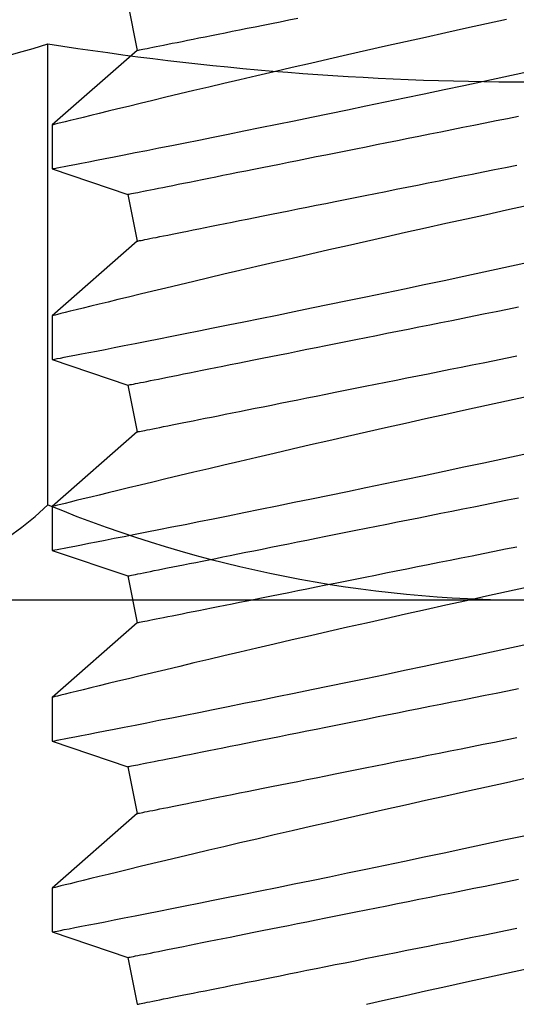
# Model space of a CAD drawing. Extents: x 391 to 989, y 176 to 293.
# Drawn here: x 755 to 755, y 185 to 185 of the extents above; entities that cross this region are included whole.
import ezdxf

# ---------------------------------------------------------------- set-up
doc = ezdxf.new("R2010")
doc.units = 0
doc.header["$MEASUREMENT"] = 0
for name, color, linetype in [('Dimension', 1, 'Continuous'), ('FASTENER', 6, 'Continuous'), ('FASTENER(GFC)', 6, 'Continuous')]:
    doc.layers.add(name, color=color, linetype=linetype)

# ---------------------------------------------------------------- blocks, each defined once
blk = doc.blocks.new('F103S')
at = {"layer": 'FASTENER(GFC)', "color": 6, "linetype": 'Continuous'}
for p, q in [((0.8194681685831267, -0.1053476302197893), (0.8317421905702851, -0.1028928258223587)), ((0.8317421905702851, -0.1028928258223587), (0.8513208449038601, -0.1251709537328551)), ((0.869536550681353, -0.1053476302197893), (0.8818105726685115, -0.1028928258223587)), ((0.8818105726685115, -0.1028928258223587), (0.9013892319044619, -0.1251709537328551)), ((0.9196049327795794, -0.1053476302197893), (0.9318789547667379, -0.1028928258223587)), ((0.9318789547667379, -0.1028928258223587), (0.9514576189050619, -0.1251709537328551)), ((0.9696733148778076, -0.1053476302197893), (0.981947336864966, -0.1028928258223587)), ((0.981947336864966, -0.1028928258223587), (1.001525996726565, -0.1251709537328551)), ((1.019741696976038, -0.1053476302197893), (1.032015718963196, -0.1028928258223587)), ((1.032015718963196, -0.1028928258223587), (1.051594374548067, -0.1251709537328551)), ((1.069810079074269, -0.1053476302197893), (1.082084101061424, -0.1028928258223587)), ((0.8628305517836026, -0.1251709537328551), (0.869536550681353, -0.1053476302197893)), ((0.9128989296051042, -0.1251709537328551), (0.9196049327795794, -0.1053476302197893)), ((0.9629673257848026, -0.1251709537328551), (0.9696733148778076, -0.1053476302197893)), ((1.013035703606308, -0.1251709537328551), (1.019741696976038, -0.1053476302197893)), ((1.063104099786004, -0.1251709537328551), (1.069810079074269, -0.1053476302197893)), ((0.8513141808791875, -0.1251709537328551), (0.8628249984297085, -0.1251709537328551)), ((0.901382558700691, -0.1251709537328551), (0.9128933854303085, -0.1251709537328551)), ((0.9514509365221926, -0.1251709537328551), (0.9629617632518102, -0.1251709537328551)), ((1.001519314343698, -0.1251709537328551), (1.013030141073315, -0.1251709537328551)), ((1.051587710523394, -0.1251709537328551), (1.063098518894819, -0.1251709537328551))]:
    blk.add_line(p, q, dxfattribs=at)
at = {"layer": 'FASTENER(GFC)', "color": 6, "linetype": 'Continuous', "flags": 128}
for points in [[(0.8236542606873023, -0.005902971944209412), (0.8248068294561239, -0.01117892548558075), (0.8259601050154401, -0.01643011496970814), (0.8271460856986081, -0.02180091612397206), (0.8283306298530384, -0.02713594518848339), (0.8295104192350422, -0.03242085867624667), (0.8306821401904791, -0.03764130736335147), (0.8318200453512894, -0.04268393169233065), (0.8329478443259202, -0.0476558127180553), (0.8340623519675958, -0.0525439987341727), (0.8351603739504316, -0.05733553344477826), (0.8362721921165814, -0.06216257749345289), (0.8373637428357927, -0.06687787521104127), (0.8384315564092599, -0.07146808477953215), (0.8394721264218035, -0.07591984602273527), (0.8404468455899803, -0.08007069809671208), (0.8413935960485404, -0.08408496520215891), (0.8423093762326506, -0.08795173339235163), (0.8431911845774849, -0.09166005200413707), (0.8440627398705765, -0.09531078095916001), (0.8448953666118229, -0.09878516109595381), (0.845686072415484, -0.1020727374226382), (0.8464318740749235, -0.1051630457682577), (0.8470960460216563, -0.1079064760251143), (0.847717535165728, -0.1104663426932362), (0.848294248672941, -0.1128354677184902), (0.8488240661718081, -0.1150066546885498), (0.849319856756809, -0.1170338950540142), (0.8497638680536745, -0.1188456652883545), (0.8501544570039812, -0.120436476291367), (0.850489989728402, -0.1218008481419162), (0.8507554767609697, -0.1228790983490669), (0.8509707724892444, -0.1237525720735064), (0.8511351884809226, -0.1244189928990878), (0.8512480363037049, -0.1248760935887816), (0.8513099125989196, -0.1251267196627381), (0.8513141808791875, -0.1251440314403425)], [(0.8628249984297085, -0.1251421497253844), (0.8628255491755503, -0.1251449952455559), (0.8627831968203914, -0.1249258626545995), (0.8627012183019858, -0.1245017332825782), (0.8625789894417135, -0.1238696422810719), (0.8624168315079821, -0.1230316182305913), (0.8622150657691989, -0.1219897080698402), (0.8619661102909522, -0.1207052586198856), (0.8616754725316564, -0.1192074869475803), (0.8613438959981927, -0.1175010560343921), (0.8609721150183471, -0.1155906013244774), (0.8605715759265156, -0.1135356951596052), (0.8601333382818801, -0.1112914333955644), (0.8596584209642462, -0.1088641037140334), (0.8591478336743226, -0.1062600396921951), (0.8585857424691827, -0.1033998788543613), (0.857986540173469, -0.1003585226349131), (0.8573516587263708, -0.09714467281811068), (0.8566825300670686, -0.09376707708373999), (0.8559909952311457, -0.09028676725005624), (0.8552670398233904, -0.08665458925076308), (0.8545123160813315, -0.08288030046634987), (0.853728467063382, -0.07897360320270508), (0.852892636817165, -0.07482286127790161), (0.8520269745045663, -0.07054010557504142), (0.851133499527009, -0.06613703485371758), (0.8502142680022935, -0.06162535246303236), (0.849278899624446, -0.05705359288021583), (0.848319353504186, -0.05238361695577964), (0.8473378418039701, -0.04762751815049171), (0.8463365675071675, -0.04279739451464337), (0.8452872589939524, -0.03775922204787463), (0.8442184265406798, -0.03265193786241838), (0.8431326678318953, -0.02748910636935165), (0.8420326080894469, -0.02228429886412897), (0.8409291061854933, -0.01708971802073478), (0.8398131115300504, -0.01186297362023936), (0.8386873319568338, -0.006617384532887627), (0.8375544936577608, -0.001366270346046861)], [(0.8725736863043387, -0.0006157337066099444), (0.8737226430983522, -0.005902971944209412), (0.8748752072776291, -0.01117892548558075), (0.8760284874264919, -0.01643011496970814), (0.8772144635201116, -0.02180091612397206), (0.8783990076745418, -0.02713594518848339), (0.8795787970565456, -0.03242085867624667), (0.8807505271910792, -0.03764130736335147), (0.8818884323518894, -0.04268393169233065), (0.883016231326522, -0.0476558127180553), (0.8841307297890975, -0.0525439987341727), (0.8852287609510334, -0.05733553344477826), (0.8863405699380884, -0.06216257749345289), (0.887432129836391, -0.06687787521104127), (0.8884999342307651, -0.07146808477953215), (0.889540513422407, -0.07591984602273527), (0.8905152234114819, -0.08007069809671208), (0.8914619738700438, -0.08408496520215891), (0.892377754054154, -0.08795173339235163), (0.8932595715780831, -0.09166005200413707), (0.8941311268711765, -0.09531078095916001), (0.8949637536124211, -0.09878516109595381), (0.8957544594160858, -0.1020727374226382), (0.8965002610755235, -0.1051630457682577), (0.8971644238431633, -0.1079064760251143), (0.897785922166328, -0.1104663426932362), (0.8983626264944427, -0.1128354677184902), (0.8988924439933097, -0.1150066546885498), (0.8993882437574054, -0.1170338950540142), (0.8998322550542746, -0.1188456652883545), (0.900222844004583, -0.120436476291367), (0.9005583675499071, -0.1218008481419162), (0.9008238637615698, -0.1228790983490669), (0.9010391594898426, -0.1237525720735064), (0.9012035754815226, -0.1244189928990878), (0.9013164141252084, -0.1248760935887816), (0.9013782904204231, -0.1251267196627381), (0.901382558700691, -0.1251440314403425)], [(0.9128933854303085, -0.1251421497253844), (0.9128939361761503, -0.1251449952455559), (0.9128515838209914, -0.1249258626545995), (0.9127695961234874, -0.1245017332825782), (0.9126473672632152, -0.1238696422810719), (0.9124852093294837, -0.1230316182305913), (0.9122834527697972, -0.1219897080698402), (0.912034497291554, -0.1207052586198856), (0.9117438503531599, -0.1192074869475803), (0.911412282998791, -0.1175010560343921), (0.9110404928398506, -0.1155906013244774), (0.9106399537480208, -0.1135356951596052), (0.9102017252824837, -0.1112914333955644), (0.9097267987857478, -0.1088641037140334), (0.9092162206749226, -0.1062600396921951), (0.908654129469781, -0.1033998788543613), (0.9080549179949742, -0.1003585226349131), (0.9074200365478742, -0.09714467281811068), (0.9067509170676686, -0.09376707708373999), (0.906059363873549, -0.09028676725005624), (0.9053354268239886, -0.08665458925076308), (0.904580703081928, -0.08288030046634987), (0.903796844884889, -0.07897360320270508), (0.9029610238177668, -0.07482286127790161), (0.9020953523260715, -0.07054010557504142), (0.9012018773485124, -0.06613703485371758), (0.9002826550028971, -0.06162535246303236), (0.8993472774459477, -0.05705359288021583), (0.8983877313256876, -0.05238361695577964), (0.8974062196254753, -0.04762751815049171), (0.8964049453286744, -0.04279739451464337), (0.8953556459945542, -0.03775922204787463), (0.8942868043621814, -0.03265193786241838), (0.8932010548324953, -0.02748910636935165), (0.8921009859109503, -0.02228429886412897), (0.8909974931860916, -0.01708971802073478), (0.8898814893515521, -0.01186297362023936), (0.8887557097783372, -0.006617384532887627), (0.887622880658359, -0.001366270346046861)], [(0.9226420641258422, -0.0006157337066099444), (0.923791030098954, -0.005902971944209412), (0.9249435942782291, -0.01117892548558075), (0.9260968744270954, -0.01643011496970814), (0.9272828505207151, -0.02180091612397206), (0.9284673946751418, -0.02713594518848339), (0.9296471840571456, -0.03242085867624667), (0.9308189141916827, -0.03764130736335147), (0.9319568101733928, -0.04268393169233065), (0.9330846091480218, -0.0476558127180553), (0.9341991167896992, -0.0525439987341727), (0.9352971387725386, -0.05733553344477826), (0.9364089477595918, -0.06216257749345289), (0.9375005076578962, -0.06687787521104127), (0.9385683120522668, -0.07146808477953215), (0.9396088912439069, -0.07591984602273527), (0.9405836012329871, -0.08007069809671208), (0.9415303516915472, -0.08408496520215891), (0.9424461318756574, -0.08795173339235163), (0.9433279493995883, -0.09166005200413707), (0.9441995046926781, -0.09531078095916001), (0.9450321222548279, -0.09878516109595381), (0.945822828058489, -0.1020727374226382), (0.9465686480761235, -0.1051630457682577), (0.9472328108437598, -0.1079064760251143), (0.9478543091669298, -0.1104663426932362), (0.9484310134950444, -0.1128354677184902), (0.9489608309939133, -0.1150066546885498), (0.9494566307580108, -0.1170338950540142), (0.9499006420548781, -0.1188456652883545), (0.9502912310051848, -0.120436476291367), (0.9506267453714106, -0.1218008481419162), (0.950892241583075, -0.1228790983490669), (0.9511075464904444, -0.1237525720735064), (0.9512719441239277, -0.1244189928990878), (0.95138479194671, -0.1248760935887816), (0.9514466774210248, -0.1251267196627381), (0.9514509365221926, -0.1251440314403425)], [(0.9629617632518102, -0.1251421497253844), (0.9629623139976538, -0.1251449952455559), (0.962919961642493, -0.1249258626545995), (0.962837973944989, -0.1245017332825782), (0.9627157634429135, -0.1238696422810719), (0.9625536055091821, -0.1230316182305913), (0.9623518305913024, -0.1219897080698402), (0.9621028751130574, -0.1207052586198856), (0.9618122281746633, -0.1192074869475803), (0.9614806608202962, -0.1175010560343921), (0.961108870661354, -0.1155906013244774), (0.9607083315695206, -0.1135356951596052), (0.9602701031039818, -0.1112914333955644), (0.959795176607253, -0.1088641037140334), (0.9592845984964242, -0.1062600396921951), (0.9587225072912879, -0.1033998788543613), (0.9581233141746726, -0.1003585226349131), (0.9574884143693758, -0.09714467281811068), (0.9568192948891721, -0.09376707708373999), (0.9561277600532474, -0.09028676725005624), (0.955403804645492, -0.08665458925076308), (0.9546490809034331, -0.08288030046634987), (0.9538652227063906, -0.07897360320270508), (0.9530294108183668, -0.07482286127790161), (0.9521637301475749, -0.07054010557504142), (0.9512702551700176, -0.06613703485371758), (0.9503510420034953, -0.06162535246303236), (0.9494156552674511, -0.05705359288021583), (0.9484561091471893, -0.05238361695577964), (0.9474746066260735, -0.04762751815049171), (0.9464733323292727, -0.04279739451464337), (0.9454240329951524, -0.03775922204787463), (0.9443551821836831, -0.03265193786241838), (0.9432694418330971, -0.02748910636935165), (0.9421693637324537, -0.02228429886412897), (0.9410658710075968, -0.01708971802073478), (0.9399498763521557, -0.01186297362023936), (0.9388240967789372, -0.006617384532887627), (0.9376912676589608, -0.001366270346046861)], [(0.9727104603055405, -0.0006157337066099444), (0.9738594079204574, -0.005902971944209412), (0.9750119720997326, -0.01117892548558075), (0.9761652522485971, -0.01643011496970814), (0.977351228342215, -0.02180091612397206), (0.9785357724966453, -0.02713594518848339), (0.9797155618786508, -0.03242085867624667), (0.9808872920131826, -0.03764130736335147), (0.982025187994898, -0.04268393169233065), (0.9831529869695306, -0.0476558127180553), (0.9842674946112009, -0.0525439987341727), (0.9853655165940403, -0.05733553344477826), (0.9864773439392867, -0.06216257749345289), (0.9875688854793978, -0.06687787521104127), (0.9886367082319634, -0.07146808477953215), (0.9896772690654121, -0.07591984602273527), (0.9906519974126837, -0.08007069809671208), (0.9915987478712438, -0.08408496520215891), (0.9925145280553558, -0.08795173339235163), (0.9933963272210864, -0.09166005200413707), (0.9942678825141833, -0.09531078095916001), (0.9951005184345263, -0.09878516109595381), (0.9958912242381892, -0.1020727374226382), (0.9966370258976287, -0.1051630457682577), (0.9973011886652667, -0.1079064760251143), (0.9979226869884332, -0.1104663426932362), (0.9984993913165443, -0.1128354677184902), (0.9990292088154131, -0.1150066546885498), (0.9995250085795089, -0.1170338950540142), (0.9999690198763798, -0.1188456652883545), (1.000359608826686, -0.120436476291367), (1.000695141551107, -0.1218008481419162), (1.000960619404577, -0.1228790983490669), (1.001175924311946, -0.1237525720735064), (1.001340340303626, -0.1244189928990878), (1.001453188126408, -0.1248760935887816), (1.001515055242528, -0.1251267196627381), (1.001519314343698, -0.1251440314403425)], [(1.013030141073315, -0.1251421497253844), (1.013030691819154, -0.1251449952455559), (1.012988339463995, -0.1249258626545995), (1.012906370124687, -0.1245017332825782), (1.012784141264415, -0.1238696422810719), (1.012621983330684, -0.1230316182305913), (1.012420208412804, -0.1219897080698402), (1.012171252934559, -0.1207052586198856), (1.01188062435436, -0.1192074869475803), (1.0115490386418, -0.1175010560343921), (1.011177266841051, -0.1155906013244774), (1.010776727749219, -0.1135356951596052), (1.010338480925487, -0.1112914333955644), (1.009863554428755, -0.1088641037140334), (1.009352976317928, -0.1062600396921951), (1.008790885112791, -0.1033998788543613), (1.008191691996176, -0.1003585226349131), (1.007556810549076, -0.09714467281811068), (1.006887672710679, -0.09376707708373999), (1.006196137874751, -0.09028676725005624), (1.005472182466997, -0.08665458925076308), (1.004717458724935, -0.08288030046634987), (1.003933618886089, -0.07897360320270508), (1.003097788639868, -0.07482286127790161), (1.002232126327272, -0.07054010557504142), (1.001338651349714, -0.06613703485371758), (1.000419419825, -0.06162535246303236), (0.9994840514471512, -0.05705359288021583), (0.9985245053268894, -0.05238361695577964), (0.9975429844475805, -0.04762751815049171), (0.9965417101507779, -0.04279739451464337), (0.9954924108166558, -0.03775922204787463), (0.9944235783633815, -0.03265193786241838), (0.9933378196545988, -0.02748910636935165), (0.9922377599121486, -0.02228429886412897), (0.9911342488290984, -0.01708971802073478), (0.9900182541736555, -0.01186297362023936), (0.9888924746004406, -0.006617384532887627), (0.9877596454804642, -0.001366270346046861)], [(1.022778838127044, -0.0006157337066099444), (1.023927785741961, -0.005902971944209412), (1.025080349921236, -0.01117892548558075), (1.0262336300701, -0.01643011496970814), (1.027419606163718, -0.02180091612397206), (1.028604150318147, -0.02713594518848339), (1.029783939700154, -0.03242085867624667), (1.030955669834686, -0.03764130736335147), (1.032093584174595, -0.04268393169233065), (1.033221383149227, -0.0476558127180553), (1.034335872432704, -0.0525439987341727), (1.035433894415544, -0.05733553344477826), (1.03654572176079, -0.06216257749345289), (1.037637281659096, -0.06687787521104127), (1.038705086053469, -0.07146808477953215), (1.03974566524511, -0.07591984602273527), (1.040720375234191, -0.08007069809671208), (1.041667125692749, -0.08408496520215891), (1.042582905876861, -0.08795173339235163), (1.043464723400787, -0.09166005200413707), (1.044336278693883, -0.09531078095916001), (1.04516889625603, -0.09878516109595381), (1.045959602059691, -0.1020727374226382), (1.046705403719129, -0.1051630457682577), (1.047369566486768, -0.1079064760251143), (1.047991064809937, -0.1104663426932362), (1.048567769138051, -0.1128354677184902), (1.049097586636917, -0.1150066546885498), (1.049593386401016, -0.1170338950540142), (1.050037397697881, -0.1188456652883545), (1.05042798664819, -0.120436476291367), (1.050763519372611, -0.1218008481419162), (1.051029015584275, -0.1228790983490669), (1.051244302133451, -0.1237525720735064), (1.051408718125128, -0.1244189928990878), (1.051521565947915, -0.1248760935887816), (1.05158343306403, -0.1251267196627381), (1.051587710523394, -0.1251440314403425)], [(1.063098518894819, -0.1251421497253844), (1.063099069640657, -0.1251449952455559), (1.063056735643693, -0.1249258626545995), (1.062974747946193, -0.1245017332825782), (1.062852519085919, -0.1238696422810719), (1.062690379510384, -0.1230316182305913), (1.062488586234307, -0.1219897080698402), (1.062239649114257, -0.1207052586198856), (1.061949002175863, -0.1192074869475803), (1.061617416463303, -0.1175010560343921), (1.061245626304361, -0.1155906013244774), (1.060845087212527, -0.1135356951596052), (1.060406877105185, -0.1112914333955644), (1.059931950608453, -0.1088641037140334), (1.059421372497624, -0.1062600396921951), (1.058859281292486, -0.1033998788543613), (1.058260069817679, -0.1003585226349131), (1.057625188370578, -0.09714467281811068), (1.056956050532181, -0.09376707708373999), (1.056264515696252, -0.09028676725005624), (1.055540560288499, -0.08665458925076308), (1.054785836546438, -0.08288030046634987), (1.054001996707592, -0.07897360320270508), (1.053166166461374, -0.07482286127790161), (1.052300504148777, -0.07054010557504142), (1.051407029171216, -0.06613703485371758), (1.050487797646502, -0.06162535246303236), (1.049552429268655, -0.05705359288021583), (1.048592883148393, -0.05238361695577964), (1.04761136226908, -0.04762751815049171), (1.046610087972281, -0.04279739451464337), (1.045560788638161, -0.03775922204787463), (1.044491956184888, -0.03265193786241838), (1.043406197476106, -0.02748910636935165), (1.042306137733656, -0.02228429886412897), (1.041202645008799, -0.01708971802073478), (1.040086631995159, -0.01186297362023936), (1.038960852421944, -0.006617384532887627), (1.037828023301966, -0.001366270346046861)], [(1.072847234306741, -0.0006157337066099444), (1.073996163563466, -0.005902971944209412), (1.075148727742738, -0.01117892548558075), (1.076302026249801, -0.01643011496970814), (1.077488002343415, -0.02180091612397206), (1.078672546497847, -0.02713594518848339), (1.079852317521658, -0.03242085867624667), (1.081024047656191, -0.03764130736335147), (1.082161961996096, -0.04268393169233065)], [(0.8317421882475937, -0.1028928255169177), (0.8317338536272008, -0.1028511248776667), (0.8317088405869306, -0.1027260596763213), (0.8316671674849765, -0.1025177308829299), (0.8316088893959197, -0.1022263037212596), (0.8315340246779588, -0.1018520076687466), (0.8314426559429684, -0.1013951548146892), (0.8313348474446283, -0.1008560939648007), (0.8312106817948148, -0.1002352657157317), (0.8310702599636031, -0.09953317491785896), (0.8309137012792522, -0.09875037231701356), (0.8307411250700305, -0.09788748209181364), (0.8305526690224028, -0.09694521103276088), (0.8303484891810147, -0.09592430264673624), (0.8301287415905296, -0.09482558305249), (0.8298936098328902, -0.09364991508520148), (0.8296432774900424, -0.09239826255006989), (0.8293779465021327, -0.09107160761050892), (0.8290978279883952, -0.08967102422092665), (0.8288031514262677, -0.0881976414102823), (0.8284941462931776, -0.08665261574483196), (0.8281710696038544, -0.0850372139400335), (0.8278341646043827, -0.08335270271131634), (0.8274837158467729, -0.08160044974416536), (0.8271199987039495, -0.07978185944049443), (0.8267433023174728, -0.07789837291858248), (0.8263539295975644, -0.0759515139085849), (0.8259521926335296, -0.0739428290884021), (0.8255384126937724, -0.07187393856872148), (0.8251129248153539, -0.06974649458707205), (0.8246760640353195, -0.06756219986599632), (0.8242281883384699, -0.06532280761310716), (0.8237696465305024, -0.06303010775236118), (0.8233008149544077, -0.06068594069280664)], [(0.881810575248192, -0.1028928255169177), (0.881802231448706, -0.1028511248776667), (0.8817772184084358, -0.1027260596763213), (0.8817355544855783, -0.1025177308829299), (0.8816772672174231, -0.1022263037212596), (0.8816024116785588, -0.1018520076687466), (0.8815110337644718, -0.1013951548146892), (0.8814032252661299, -0.1008560939648007), (0.8812790596163165, -0.1002352657157317), (0.8811386377851029, -0.09953317491785896), (0.8809820791007557, -0.09875037231701356), (0.8808095028915339, -0.09788748209181364), (0.8806210468439026, -0.09694521103276088), (0.8804168670025199, -0.09592430264673624), (0.880197119412033, -0.09482558305249), (0.87996198765439, -0.09364991508520148), (0.8797116553115458, -0.09239826255006989), (0.8794463335027309, -0.09107160761050892), (0.8791662149889969, -0.08967102422092665), (0.8788715384268659, -0.0881976414102823), (0.8785625332937794, -0.08665261574483196), (0.8782394474253596, -0.0850372139400335), (0.8779025470154362, -0.08335270271131634), (0.8775520982578247, -0.08160044974416536), (0.8771883765254493, -0.07978185944049443), (0.8768116847285263, -0.07789837291858248), (0.8764223074190696, -0.0759515139085849), (0.8760205750445813, -0.0739428290884021), (0.8756067996943759, -0.07187393856872148), (0.8751813026368609, -0.06974649458707205), (0.8747444510359195, -0.06756219986599632), (0.8742965661599715, -0.06532280761310716), (0.8738380335311025, -0.06303010775236118), (0.8733691927759146, -0.06068594069280664), (0.8728904477746848, -0.0582921789702695), (0.8724021565122158, -0.05585074560567449), (0.8719047228687877, -0.05336359115718636), (0.8713985507246864, -0.05083271207848838), (0.8708840347810991, -0.04826013236053228), (0.8703615880974009, -0.04564791271069879), (0.8698316329120743, -0.04299815055271239), (0.8692946006426947, -0.04031296166851206), (0.8687509043486408, -0.03759449855643737), (0.8682009938056812, -0.03484494125209636), (0.8676453096104932, -0.03206649044407328), (0.8670842831806436, -0.02926137206348756), (0.8665183734710116, -0.02643183039963759), (0.865948030257357, -0.02358013727911867), (0.8653737216736506, -0.02070857141283966), (0.8647958974956609, -0.01781943560684596), (0.8642150166782496, -0.0149150441410697), (0.8636315473553893, -0.01199772162190271), (0.8630459668401418, -0.009069806998091678), (0.8624587340873688, -0.006133644381620229), (0.8618703264101377, -0.003191585629338078)], [(0.9318789530696989, -0.1028928255169177), (0.9318706184493042, -0.1028511248776667), (0.9318455962299375, -0.1027260596763213), (0.9318039414861783, -0.1025177308829299), (0.9317456542180231, -0.1022263037212596), (0.9316707895000622, -0.1018520076687466), (0.9315794207650718, -0.1013951548146892), (0.9314716030876333, -0.1008560939648007), (0.93134744661692, -0.1002352657157317), (0.9312070247857029, -0.09953317491785896), (0.9310504661013557, -0.09875037231701356), (0.9308778807130373, -0.09788748209181364), (0.9306894338445026, -0.09694521103276088), (0.9304852540031181, -0.09592430264673624), (0.9302655064126331, -0.09482558305249), (0.9300303746549936, -0.09364991508520148), (0.9297800423121458, -0.09239826255006989), (0.9295147113242361, -0.09107160761050892), (0.9292346019895934, -0.08967102422092665), (0.9289399162483694, -0.0881976414102823), (0.9286309111152811, -0.08665261574483196), (0.9283078252468631, -0.0850372139400335), (0.9279709340160327, -0.08335270271131634), (0.9276204760793263, -0.08160044974416536), (0.9272567635260511, -0.07978185944049443), (0.9268800717291281, -0.07789837291858248), (0.9264906944196696, -0.0759515139085849), (0.9260889620451831, -0.0739428290884021), (0.925675168336781, -0.07187393856872148), (0.925249680458359, -0.06974649458707205), (0.9248128288574264, -0.06756219986599632), (0.9243649439814785, -0.06532280761310716), (0.9239064113526059, -0.06303010775236118), (0.9234375797765111, -0.06068594069280664), (0.9229588164170881, -0.0582921789702695), (0.922470543512814, -0.05585074560567449), (0.9219731098693895, -0.05336359115718636), (0.92146693772529, -0.05083271207848838), (0.9209524126026025, -0.04826013236053228), (0.9204299750980045, -0.04564791271069879), (0.9199000107335777, -0.04299815055271239), (0.9193629784641963, -0.04031296166851206), (0.9188192821701424, -0.03759449855643737), (0.9182693808062794, -0.03484494125209636), (0.9177136966110915, -0.03206649044407328), (0.9171526701812454, -0.02926137206348756), (0.916586760471608, -0.02643183039963759), (0.9160164080788569, -0.02358013727911867), (0.9154421086742488, -0.02070857141283966), (0.9148642844962573, -0.01781943560684596), (0.914283394499753, -0.0149150441410697), (0.9136999343559911, -0.01199772162190271), (0.9131143446616417, -0.009069806998091678), (0.9125271210879671, -0.006133644381620229), (0.9119387042316394, -0.003191585629338078)], [(0.9819473308912006, -0.1028928255169177), (0.9819389962708112, -0.1028511248776667), (0.9819139924096358, -0.1027260596763213), (0.9818723193076817, -0.1025177308829299), (0.9818140320395283, -0.1022263037212596), (0.9817391673215674, -0.1018520076687466), (0.9816477985865735, -0.1013951548146892), (0.9815399992673335, -0.1008560939648007), (0.9814158244384235, -0.1002352657157317), (0.9812754026072081, -0.09953317491785896), (0.9811188439228609, -0.09875037231701356), (0.980946276892734, -0.09788748209181364), (0.9807578116660078, -0.09694521103276088), (0.9805536318246215, -0.09592430264673624), (0.9803338842341365, -0.09482558305249), (0.980098752476497, -0.09364991508520148), (0.9798484201336493, -0.09239826255006989), (0.9795830891457413, -0.09107160761050892), (0.9793029798110986, -0.08967102422092665), (0.9790082940698692, -0.0881976414102823), (0.9786992889367845, -0.08665261574483196), (0.9783762214265597, -0.0850372139400335), (0.9780393118375397, -0.08335270271131634), (0.9776888539008297, -0.08160044974416536), (0.9773251413475528, -0.07978185944049443), (0.9769484495506298, -0.07789837291858248), (0.976559072241173, -0.0759515139085849), (0.9761573398666847, -0.0739428290884021), (0.9757435645164776, -0.07187393856872148), (0.9753180766380591, -0.06974649458707205), (0.9748812066789263, -0.06756219986599632), (0.9744333401611733, -0.06532280761310716), (0.9739747891741075, -0.06303010775236118), (0.9735059575980163, -0.06068594069280664), (0.9730272125967865, -0.0582921789702695), (0.9725389213343192, -0.05585074560567449), (0.9720414876908929, -0.05336359115718636), (0.9715353155467898, -0.05083271207848838), (0.9710207904241042, -0.04826013236053228), (0.9704983529195026, -0.04564791271069879), (0.9699684069132761, -0.04299815055271239), (0.9694313562857015, -0.04031296166851206), (0.9688876783498408, -0.03759449855643737), (0.9683377586277846, -0.03484494125209636), (0.9677820744325967, -0.03206649044407328), (0.9672210480027452, -0.02926137206348756), (0.966655138293115, -0.02643183039963759), (0.9660848042585553, -0.02358013727911867), (0.9655104864957504, -0.02070857141283966), (0.9649326623177643, -0.01781943560684596), (0.9643517723212547, -0.0149150441410697), (0.9637683121774945, -0.01199772162190271), (0.9631827408413418, -0.009069806998091678), (0.9625954989094723, -0.006133644381620229), (0.9620070820531446, -0.003191585629338078)], [(1.032015727070899, -0.1028928255169177), (1.032007374092313, -0.1028511248776667), (1.031982370231139, -0.1027260596763213), (1.031940697129183, -0.1025177308829299), (1.03188240986103, -0.1022263037212596), (1.031807563501264, -0.1018520076687466), (1.031716176408077, -0.1013951548146892), (1.031608377088835, -0.1008560939648007), (1.031484202259927, -0.1002352657157317), (1.031343780428712, -0.09953317491785896), (1.031187221744363, -0.09875037231701356), (1.031014654714239, -0.09788748209181364), (1.030826189487511, -0.09694521103276088), (1.030622009646127, -0.09592430264673624), (1.03040226205564, -0.09482558305249), (1.030167130297999, -0.09364991508520148), (1.029916797955153, -0.09239826255006989), (1.029651466967241, -0.09107160761050892), (1.029371357632602, -0.08967102422092665), (1.029076690249571, -0.0881976414102823), (1.028767685116481, -0.08665261574483196), (1.028444599248065, -0.0850372139400335), (1.028107689659043, -0.08335270271131634), (1.027757250080528, -0.08160044974416536), (1.027393519169058, -0.07978185944049443), (1.027016827372131, -0.07789837291858248), (1.026627450062675, -0.0759515139085849), (1.026225717688186, -0.0739428290884021), (1.025811942337981, -0.07187393856872148), (1.025386454459561, -0.06974649458707205), (1.024949602858625, -0.06756219986599632), (1.024501717982677, -0.06532280761310716), (1.024043166995614, -0.06303010775236118), (1.023574335419518, -0.06068594069280664), (1.023095590418293, -0.0582921789702695), (1.022607299155823, -0.05585074560567449), (1.022109865512396, -0.05336359115718636), (1.021603693368295, -0.05083271207848838), (1.021089186603804, -0.04826013236053228), (1.02056673074101, -0.04564791271069879), (1.02003678473478, -0.04299815055271239), (1.0194997524654, -0.04031296166851206), (1.018956056171341, -0.03759449855643737), (1.018406136449286, -0.03484494125209636), (1.017850452254097, -0.03206649044407328), (1.01728942582425, -0.02926137206348756), (1.016723516114617, -0.02643183039963759), (1.016153182080059, -0.02358013727911867), (1.015578864317256, -0.02070857141283966), (1.015001040139262, -0.01781943560684596), (1.014420168500951, -0.0149150441410697), (1.013836689998998, -0.01199772162190271), (1.013251118662847, -0.009069806998091678), (1.012663876730977, -0.006133644381620229), (1.012075478232843, -0.003191585629338078)], [(1.082084086534204, -0.1028928255169177), (1.082075751913814, -0.1028511248776667), (1.082050748052641, -0.1027260596763213), (1.082009074950685, -0.1025177308829299), (1.081950806040732, -0.1022263037212596), (1.081875941322767, -0.1018520076687466), (1.08178455422958, -0.1013951548146892), (1.081676754910339, -0.1008560939648007), (1.081552580081429, -0.1002352657157317), (1.08141217660841, -0.09953317491785896), (1.081255617924061, -0.09875037231701356), (1.081083050893938, -0.09788748209181364), (1.08089458566721, -0.09694521103276088), (1.080690405825823, -0.09592430264673624), (1.080470658235337, -0.09482558305249), (1.080235526477697, -0.09364991508520148), (1.079985194134851, -0.09239826255006989), (1.079719844788745, -0.09107160761050892), (1.079439735454107, -0.08967102422092665), (1.079145049712878, -0.0881976414102823), (1.078836044579788, -0.08665261574483196), (1.078512977069568, -0.0850372139400335), (1.078176067480543, -0.08335270271131634), (1.077825609543838, -0.08160044974416536), (1.077461896990563, -0.07978185944049443), (1.077085223551832, -0.07789837291858248), (1.076695846242373, -0.0759515139085849), (1.076294095509692, -0.0739428290884021), (1.075880338517681, -0.07187393856872148), (1.075454832281064, -0.06974649458707205), (1.075017980680128, -0.06756219986599632), (1.074570114162377, -0.06532280761310716), (1.074111563175308, -0.06303010775236118), (1.073642731599218, -0.06068594069280664), (1.073163986597987, -0.0582921789702695), (1.072675695335521, -0.05585074560567449), (1.072178261692093, -0.05336359115718636), (1.071672089547995, -0.05083271207848838), (1.071157546067113, -0.04826013236053228), (1.070635108562515, -0.04564791271069879), (1.070105180914478, -0.04299815055271239), (1.069568130286902, -0.04031296166851206), (1.069024433992846, -0.03759449855643737), (1.068474532628986, -0.03484494125209636), (1.0679188300756, -0.03206649044407328), (1.067357803645754, -0.02926137206348756), (1.066791893936118, -0.02643183039963759), (1.066221578259757, -0.02358013727911867), (1.065647260496954, -0.02070857141283966), (1.065069417960768, -0.01781943560684596), (1.064488527964263, -0.0149150441410697), (1.063905067820501, -0.01199772162190271), (1.063319514842544, -0.009069806998091678), (1.062732272910674, -0.006133644381620229), (1.062143856054343, -0.003191585629338078)], [(0.8695365524696648, -0.1053476282367996), (0.8695282086701734, -0.1053059275975556), (0.8695031956299033, -0.1051808623962103), (0.8694615317070458, -0.1049725336028118), (0.8694032444388942, -0.1046811064411557), (0.8693283889000281, -0.1043068103886284), (0.8692370201650377, -0.103849957534571), (0.869129202487601, -0.1033108966846825), (0.8690050368377893, -0.1026900684356278), (0.8688646241856723, -0.1019879776377479), (0.8687080563222249, -0.1012051750369025), (0.8685354801130014, -0.1003422939907992), (0.8683470240653737, -0.09940001375264984), (0.8681428442239891, -0.09837910536661809), (0.8679231058125989, -0.09728038577238607), (0.8676879648758611, -0.09610471780509044), (0.8674376417121117, -0.09485306526995174), (0.867172310724202, -0.09352641033040499), (0.8668921922104644, -0.09212582694080851), (0.8665975156483352, -0.09065244413016416), (0.8662885105152469, -0.08910742764381752), (0.8659654246468289, -0.08749201665992956), (0.8656285242369037, -0.0858075146103019), (0.8652780754792921, -0.08405526164315091), (0.8649143537469222, -0.08223666216038339), (0.8645376619499938, -0.08035317563847144), (0.8641482846405406, -0.07840631662846675), (0.8637465522660523, -0.07639763639783581), (0.8633327769158434, -0.07432874587815519), (0.8629072798583266, -0.07220129730696101), (0.8624704282573923, -0.07001700717544423), (0.8620225433814444, -0.06777761033298901), (0.8615640107525717, -0.06548491047225014), (0.8610951699973803, -0.06314074341268139), (0.8606164249961541, -0.06074698169016557), (0.860128133733685, -0.05830554832555634), (0.8596307000902605, -0.05581839387706822), (0.8591245279461575, -0.05328751479837734), (0.8586100120025684, -0.05071493508042835), (0.858087565318872, -0.04810272002013249), (0.857557619312642, -0.04545295327260135), (0.857020577864164, -0.04276776438840812), (0.8564768815701083, -0.04004930586587108), (0.8559269710271487, -0.03729974626675414), (0.855371286831959, -0.03452129545873817), (0.8548102604021146, -0.03171617478337652), (0.8542443506924791, -0.02888663541430248), (0.8536740166579229, -0.02603493999900053), (0.853099698895118, -0.02316337642749744), (0.8525218747171266, -0.02027423947412643), (0.8519409938997189, -0.01736984800834307), (0.8513575337559569, -0.01445252663656049), (0.8507719440616093, -0.01152461143905725), (0.8501847113088381, -0.008588448822585804), (0.8495963036316034, -0.00564638978345755), (0.8490071799847829, -0.002700791628605259)], [(0.9196049394702648, -0.1053476282367996), (0.9195965864916786, -0.1053059275975556), (0.9195715826305051, -0.1051808623962103), (0.9195299095285492, -0.1049725336028118), (0.9194716222603958, -0.1046811064411557), (0.9193967759006298, -0.1043068103886284), (0.9193053888074427, -0.103849957534571), (0.9191975894881992, -0.1033108966846825), (0.9190734146592892, -0.1026900684356278), (0.9189330111862724, -0.1019879776377479), (0.9187764341437248, -0.1012051750369025), (0.9186038671136032, -0.1003422939907992), (0.9184154018868789, -0.09940001375264984), (0.918211222045489, -0.09837910536661809), (0.917991474455004, -0.09728038577238607), (0.9177563426973645, -0.09610471780509044), (0.9175060103545185, -0.09485306526995174), (0.917240697724802, -0.09352641033040499), (0.9169605700319678, -0.09212582694080851), (0.9166659026489352, -0.09065244413016416), (0.9163568975158487, -0.08910742764381752), (0.9160338116474289, -0.08749201665992956), (0.9156969020584071, -0.0858075146103019), (0.9153464624798939, -0.08405526164315091), (0.914982731568422, -0.08223666216038339), (0.914606039771499, -0.08035317563847144), (0.9142166624620405, -0.07840631662846675), (0.913814930087554, -0.07639763639783581), (0.9134011547373486, -0.07432874587815519), (0.9129756668589266, -0.07220129730696101), (0.9125388152579905, -0.07001700717544423), (0.9120909303820408, -0.06777761033298901), (0.9116323977531735, -0.06548491047225014), (0.9111635478188855, -0.06314074341268139), (0.9106848028176557, -0.06074698169016557), (0.9101965115551867, -0.05830554832555634), (0.9096990779117604, -0.05581839387706822), (0.9091929057676609, -0.05328751479837734), (0.9086783990031684, -0.05071493508042835), (0.9081559431403736, -0.04810272002013249), (0.9076259971341436, -0.04545295327260135), (0.9070889648647622, -0.04276776438840812), (0.90654526857071, -0.04004930586587108), (0.9059953488486521, -0.03729974626675414), (0.9054396646534641, -0.03452129545873817), (0.9048786382236145, -0.03171617478337652), (0.9043127376930808, -0.02888663541430248), (0.9037423944794245, -0.02603493999900053), (0.9031680858957181, -0.02316337642749744), (0.90259025253863, -0.02027423947412643), (0.9020093809003189, -0.01736984800834307), (0.9014259115774585, -0.01445252663656049), (0.9008403310622111, -0.01152461143905725), (0.9002530983094381, -0.008588448822585804), (0.8996646814531104, -0.00564638978345755), (0.8990755669853829, -0.002700791628605259)], [(0.9696733172917664, -0.1053476282367996), (0.9696649826713752, -0.1053059275975556), (0.9696399604520067, -0.1051808623962103), (0.9695982873500526, -0.1049725336028118), (0.969540018440096, -0.1046811064411557), (0.9694651537221315, -0.1043068103886284), (0.9693737849871411, -0.103849957534571), (0.9692659673097044, -0.1033108966846825), (0.9691418108389875, -0.1026900684356278), (0.969001389007774, -0.1019879776377479), (0.9688448303234249, -0.1012051750369025), (0.9686722449351084, -0.1003422939907992), (0.9684837980665719, -0.09940001375264984), (0.9682796182251874, -0.09837910536661809), (0.9680598706347023, -0.09728038577238607), (0.9678247388770629, -0.09610471780509044), (0.9675744065342151, -0.09485306526995174), (0.9673090755463054, -0.09352641033040499), (0.9670289478534713, -0.09212582694080851), (0.9667342804704369, -0.09065244413016416), (0.9664252753373503, -0.08910742764381752), (0.9661021894689359, -0.08749201665992956), (0.9657652982381038, -0.0858075146103019), (0.9654148403013973, -0.08405526164315091), (0.9650511277481204, -0.08223666216038339), (0.9646744175930024, -0.08035317563847144), (0.9642850586417389, -0.07840631662846675), (0.9638833079090574, -0.07639763639783581), (0.963469532558852, -0.07432874587815519), (0.96304404468043, -0.07220129730696101), (0.9626071930794957, -0.07001700717544423), (0.9621593082035478, -0.06777761033298901), (0.9617007755746751, -0.06548491047225014), (0.9612319439985821, -0.06314074341268139), (0.9607531806391592, -0.06074698169016557), (0.960264907734885, -0.05830554832555634), (0.9597674740914588, -0.05581839387706822), (0.9592612835891625, -0.05328751479837734), (0.9587467768246718, -0.05071493508042835), (0.958224339320072, -0.04810272002013249), (0.957694374955647, -0.04545295327260135), (0.9571573426862656, -0.04276776438840812), (0.9566136463922117, -0.04004930586587108), (0.9560637450283487, -0.03729974626675414), (0.9555080424749658, -0.03452129545873817), (0.9549470160451197, -0.03171617478337652), (0.9543811246936773, -0.02888663541430248), (0.9538107723009297, -0.02603493999900053), (0.9532364728963181, -0.02316337642749744), (0.9526586303601334, -0.02027423947412643), (0.9520777587218223, -0.01736984800834307), (0.9514942985780603, -0.01445252663656049), (0.9509087088837127, -0.01152461143905725), (0.9503214853100381, -0.008588448822585804), (0.9497330684537086, -0.00564638978345755), (0.949143953985983, -0.002700791628605259)], [(1.01974169511327, -0.1053476282367996), (1.01973336049288, -0.1053059275975556), (1.01970833827351, -0.1051808623962103), (1.019666683529751, -0.1049725336028118), (1.019608396261598, -0.1046811064411557), (1.019533531543635, -0.1043068103886284), (1.019442162808643, -0.103849957534571), (1.019334345131204, -0.1033108966846825), (1.019210188660491, -0.1026900684356278), (1.019069766829277, -0.1019879776377479), (1.01891320814493, -0.1012051750369025), (1.01874062275661, -0.1003422939907992), (1.018552175888079, -0.09940001375264984), (1.018347996046691, -0.09837910536661809), (1.018128248456204, -0.09728038577238607), (1.017893116698568, -0.09610471780509044), (1.01764278435572, -0.09485306526995174), (1.017377453367809, -0.09352641033040499), (1.017097344033168, -0.09212582694080851), (1.016802658291942, -0.09065244413016416), (1.016493653158854, -0.08910742764381752), (1.016170567290436, -0.08749201665992956), (1.015833676059607, -0.0858075146103019), (1.015483218122901, -0.08405526164315091), (1.015119505569624, -0.08223666216038339), (1.014742813772701, -0.08035317563847144), (1.014353436463242, -0.07840631662846675), (1.013951704088754, -0.07639763639783581), (1.013537928738547, -0.07432874587815519), (1.013112422501933, -0.07220129730696101), (1.012675570900996, -0.07001700717544423), (1.012227686025046, -0.06777761033298901), (1.011769153396177, -0.06548491047225014), (1.011300321820086, -0.06314074341268139), (1.010821576818856, -0.06074698169016557), (1.010333285556388, -0.05830554832555634), (1.009835851912962, -0.05581839387706822), (1.009329679768861, -0.05328751479837734), (1.008815154646175, -0.05071493508042835), (1.008292717141574, -0.04810272002013249), (1.007762752777152, -0.04545295327260135), (1.007225720507771, -0.04276776438840812), (1.006682024213715, -0.04004930586587108), (1.006132122849854, -0.03729974626675414), (1.005576438654664, -0.03452129545873817), (1.005015412224814, -0.03171617478337652), (1.004449502515183, -0.02888663541430248), (1.003879150122431, -0.02603493999900053), (1.00330485071782, -0.02316337642749744), (1.002727026539832, -0.02027423947412643), (1.002146136543328, -0.01736984800834307), (1.001562676399564, -0.01445252663656049), (1.000977086705216, -0.01152461143905725), (1.000389863131542, -0.008588448822585804), (0.9998014462752138, -0.00564638978345755), (0.9992123318074864, -0.002700791628605259)], [(1.069810091292968, -0.1053476282367996), (1.069801756672577, -0.1053059275975556), (1.069776716095015, -0.1051808623962103), (1.069735042993059, -0.1049725336028118), (1.069676774083099, -0.1046811064411557), (1.069601909365138, -0.1043068103886284), (1.069510558988341, -0.103849957534571), (1.069402722952709, -0.1033108966846825), (1.069278584840189, -0.1026900684356278), (1.069138144650781, -0.1019879776377479), (1.068981585966432, -0.1012051750369025), (1.068809018936308, -0.1003422939907992), (1.068620553709582, -0.09940001375264984), (1.068416373868194, -0.09837910536661809), (1.068196626277709, -0.09728038577238607), (1.067961494520068, -0.09610471780509044), (1.067711162177222, -0.09485306526995174), (1.067445849547505, -0.09352641033040499), (1.067165703496478, -0.09212582694080851), (1.06687105447164, -0.09065244413016416), (1.066562049338552, -0.08910742764381752), (1.066238945111939, -0.08749201665992956), (1.065902072239307, -0.0858075146103019), (1.065551614302596, -0.08405526164315091), (1.06518790174932, -0.08223666216038339), (1.064811191594201, -0.08035317563847144), (1.064421814284746, -0.07840631662846675), (1.064020063552062, -0.07639763639783581), (1.063606306560052, -0.07432874587815519), (1.063180800323435, -0.07220129730696101), (1.062743948722499, -0.07001700717544423), (1.062296082204746, -0.06777761033298901), (1.061837531217686, -0.06548491047225014), (1.061368699641587, -0.06314074341268139), (1.060889954640363, -0.06074698169016557), (1.060401663377892, -0.05830554832555634), (1.059904229734466, -0.05581839387706822), (1.059398057590364, -0.05328751479837734), (1.05888353246768, -0.05071493508042835), (1.058361094963081, -0.04810272002013249), (1.057831148956849, -0.04545295327260135), (1.057294098329274, -0.04276776438840812), (1.056750420393412, -0.04004930586587108), (1.056200500671356, -0.03729974626675414), (1.055644816476166, -0.03452129545873817), (1.05508379004632, -0.03171617478337652), (1.054517880336684, -0.02888663541430248), (1.053947546302128, -0.02603493999900053), (1.053373228539327, -0.02316337642749744), (1.052795404361335, -0.02027423947412643), (1.052214514364827, -0.01736984800834307), (1.051631054221067, -0.01445252663656049), (1.051045482884915, -0.01152461143905725), (1.050458240953049, -0.008588448822585804), (1.049869824096719, -0.00564638978345755), (1.049280709628988, -0.002700791628605259)]]:
    blk.add_lwpolyline(points, dxfattribs=at)
blk = doc.blocks.new('F455S')
at = {"layer": 'FASTENER'}
for p, q in [((-0.2259999999999955, -0.1894429999999998), (-0.2259999999999955, 0.1894430000000007)), ((-0.200999999999997, 0.1262950000000007), (-0.08000000000000185, 0.1262950000000007))]:
    blk.add_line(p, q, dxfattribs=at)
for centre, radius, start, end in [((-0.1337479999999971, 0.1894430000000007), 0.09225180000000001, 136.803, 223.197), ((0.1143834952014764, 0.1894430000000131), 0.2043834952014026, 162.0029397441604, 197.9970602558458), ((0.1055080000000039, -2.000000005608626e-07), 0.331508, 157.606, 202.3939999999999), ((0.7125276659965429, -5.000000218302603e-07), 0.8025276659967472, 170.9456011231446, 189.0543988768523)]:
    blk.add_arc(centre, radius, start, end, dxfattribs=at)

msp = doc.modelspace()

# ---------------------------------------------------------------- block references
at = {"layer": 'Dimension'}
for name, p, rotation in [('F103S', (755.4259956384703, 186.0148003350122), 270), ('F455S', (755.4259956384703, 185.2648003350122), 89.99999999999999)]:
    msp.add_blockref(name, p, dxfattribs=dict(at, rotation=rotation))

doc.saveas('drawing.dxf')
